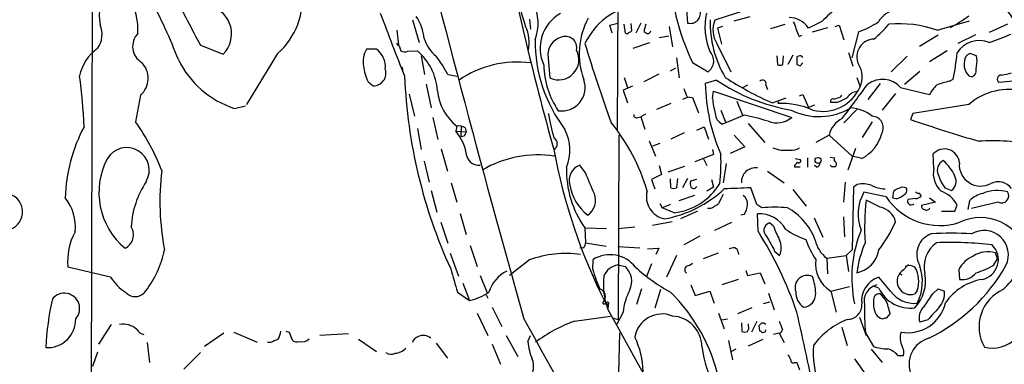
# Model space of a CAD drawing. Extents: x 5 to 1049, y 2 to 885.
# Drawn here: x 365 to 516, y 556 to 609 of the extents above; entities that cross this region are included whole.
import ezdxf

# ---------------------------------------------------------------- set-up
doc = ezdxf.new("R2010")
doc.units = 0
doc.header["$MEASUREMENT"] = 0
doc.layers.add('MAIN', color=5, linetype='CONTINUOUS')

msp = doc.modelspace()

# ---------------------------------------------------------------- linework, layer by layer
at = {"layer": 'MAIN'}
for p, q in [((377.0207, 791.9719), (376.0893, 479.8906)), ((456.946, 669.3746), (456.6073, 592.1586)), ((476.4193, 610.5313), (471.5087, 608.9226)), ((425.3653, 609.0073), (426.3813, 605.5359)), ((443.23, 609.0919), (443.3993, 607.5679)), ((474.472, 608.8379), (476.9273, 609.5153)), ((487.8493, 608.7533), (485.8173, 607.7373)), ((505.46, 607.3986), (510.3707, 608.8379)), ((422.9947, 607.3986), (423.2487, 605.1973)), ((455.5067, 608.1606), (456.692, 608.4993)), ((455.8453, 606.9753), (455.5067, 608.1606)), ((457.8773, 606.9753), (457.708, 608.3299)), ((458.724, 608.4146), (458.8087, 607.3139)), ((460.248, 608.4993), (459.486, 606.9753)), ((461.01, 608.3299), (460.6713, 607.2293)), ((464.566, 607.9913), (465.074, 604.8586)), ((472.694, 607.9913), (471.932, 607.7373)), ((471.932, 607.7373), (472.5247, 605.2819)), ((480.06, 607.6526), (482.2613, 608.3299)), ((486.41, 607.1446), (488.7807, 607.8219)), ((489.8813, 607.9913), (490.474, 608.1606)), ((490.474, 608.1606), (491.236, 605.9593)), ((516.2127, 608.3299), (513.4187, 607.0599)), ((463.042, 606.2979), (464.4813, 606.5519)), ((484.378, 606.4673), (484.8013, 606.6366)), ((493.4373, 607.1446), (492.4213, 603.1653)), ((505.6293, 606.6366), (502.7507, 604.9433)), ((511.302, 606.7213), (508.5927, 605.3666)), ((393.0227, 605.1126), (396.494, 603.7579)), ((419.862, 604.5199), (418.338, 604.5199)), ((423.3333, 605.0279), (423.5873, 604.2659)), ((424.688, 604.1813), (426.1273, 604.2659)), ((459.0627, 604.6893), (461.6027, 605.5359)), ((471.8473, 605.3666), (473.964, 601.0486)), ((506.984, 604.2659), (504.2747, 602.5726)), ((404.7913, 603.8426), (400.05, 596.0533)), ((426.72, 603.5039), (427.228, 600.6253)), ((446.024, 603.6733), (446.3627, 600.1173)), ((465.6667, 603.1653), (466.09, 600.1173)), ((480.9913, 603.5039), (481.076, 602.1493)), ((481.9227, 602.1493), (482.0073, 603.5039)), ((483.4467, 603.5886), (482.6847, 602.1493)), ((484.2933, 603.4193), (484.0393, 603.3346)), ((484.0393, 603.3346), (484.0393, 602.1493)), ((491.9133, 604.0119), (492.5907, 601.8953)), ((500.888, 603.4193), (498.4327, 601.0486)), ((511.4713, 603.5039), (510.4553, 603.8426)), ((511.556, 602.7419), (511.4713, 603.5039)), ((423.7567, 601.8106), (423.926, 601.3026)), ((464.7353, 601.2179), (465.582, 601.6413)), ((468.122, 602.4879), (470.4927, 601.0486)), ((484.5473, 601.9799), (484.9707, 602.4033)), ((430.784, 600.6253), (432.2233, 600.3713)), ((457.708, 600.2019), (458.216, 598.6779)), ((462.9573, 600.7099), (460.6713, 599.5246)), ((471.7627, 599.7786), (470.0693, 599.2706)), ((493.1833, 600.2019), (493.6913, 598.7626)), ((500.4647, 599.1859), (502.8353, 601.1333)), ((507.3227, 599.6093), (507.9153, 599.9479)), ((517.5673, 599.6939), (514.858, 599.4399)), ((418.592, 599.5246), (419.354, 598.9319)), ((427.482, 599.1859), (428.244, 595.5453)), ((458.978, 598.8473), (457.5387, 598.2546)), ((457.5387, 598.2546), (458.216, 596.3073)), ((476.504, 599.0166), (475.742, 598.5933)), ((479.298, 599.0166), (479.552, 598.3393)), ((496.7393, 599.2706), (494.8767, 596.8153)), ((499.872, 598.6779), (504.2747, 597.5773)), ((383.8787, 597.4926), (383.1167, 593.4286)), ((424.8573, 597.6619), (425.704, 594.2753)), ((467.2753, 597.1539), (466.598, 596.8153)), ((467.2753, 597.2386), (468.122, 597.1539)), ((468.122, 597.1539), (469.0533, 594.7833)), ((471.17, 596.9846), (471.3393, 598.0853)), ((471.3393, 598.0853), (483.2773, 594.1059)), ((480.314, 596.3073), (482.4307, 597.0693)), ((484.4627, 597.4079), (484.9707, 597.5773)), ((484.9707, 597.5773), (485.8173, 595.6299)), ((490.728, 597.2386), (490.8973, 597.4926)), ((499.11, 597.7466), (497.078, 595.2066)), ((398.1873, 595.4606), (399.8807, 595.8839)), ((464.82, 596.2226), (462.6187, 595.2913)), ((472.44, 595.2066), (473.202, 593.2593)), ((474.8953, 596.5613), (475.742, 594.4446)), ((481.2453, 596.4766), (481.1607, 596.2226)), ((486.7487, 595.9686), (485.8173, 595.6299)), ((490.1353, 596.3919), (489.204, 596.3919)), ((493.3527, 595.4606), (491.236, 593.2593)), ((510.286, 596.0533), (501.7347, 594.6986)), ((428.498, 594.1059), (429.26, 590.7193)), ((459.74, 594.1059), (460.248, 594.1906)), ((460.9253, 594.6139), (460.248, 594.1906)), ((460.248, 594.1906), (460.8407, 592.3279)), ((475.996, 594.4446), (473.202, 593.2593)), ((501.7347, 594.6986), (501.396, 593.7673)), ((426.1273, 592.4126), (426.72, 589.1953)), ((432.1387, 592.7513), (431.9693, 591.9893)), ((432.816, 592.7513), (432.7313, 591.1426)), ((433.4087, 592.4973), (433.578, 591.9046)), ((468.7993, 592.1586), (469.9, 592.6666)), ((469.9, 592.6666), (470.5773, 590.8039)), ((473.202, 593.2593), (472.694, 593.0899)), ((476.5887, 593.1746), (479.1287, 590.2959)), ((495.554, 593.4286), (494.03, 591.0579)), ((431.9693, 591.9893), (433.578, 591.9046)), ((433.2393, 591.2273), (432.7313, 591.1426)), ((456.8613, 591.3966), (456.7767, 563.2873)), ((466.852, 591.7353), (464.82, 590.8039)), ((474.472, 591.3966), (476.0807, 589.6186)), ((488.95, 591.3966), (486.918, 590.2959)), ((488.95, 591.3966), (492.506, 588.1793)), ((429.768, 589.2799), (430.6993, 585.8933)), ((461.518, 590.5499), (462.4493, 588.1793)), ((463.1267, 590.1266), (462.026, 589.7033)), ((471.17, 589.1953), (471.3393, 588.4333)), ((476.0807, 589.6186), (473.8793, 588.6026)), ((493.014, 589.3646), (491.8287, 586.0626)), ((471.3393, 588.4333), (468.4607, 587.3326)), ((469.8153, 587.7559), (470.3233, 586.7399)), ((483.7853, 587.8406), (484.5473, 587.6713)), ((485.648, 587.9253), (485.648, 586.4859)), ((489.1193, 588.0099), (489.7967, 587.9253)), ((493.9453, 587.8406), (492.506, 588.1793)), ((504.952, 586.3166), (504.8673, 588.5179)), ((427.1433, 587.4173), (427.9053, 584.1999)), ((451.7813, 585.6393), (450.9347, 586.8246)), ((463.042, 586.7399), (463.3807, 585.3853)), ((464.3967, 585.8086), (466.9367, 586.6553)), ((472.8633, 584.1153), (473.2867, 587.0786)), ((483.7007, 586.8246), (483.7007, 586.5706)), ((483.7007, 586.5706), (484.5473, 586.5706)), ((487.0873, 586.4859), (486.7487, 586.7399)), ((489.3733, 586.5706), (489.1193, 586.8246)), ((463.3807, 585.3853), (461.8567, 584.6233)), ((461.8567, 584.6233), (462.3647, 583.1839)), ((464.82, 583.3533), (464.7353, 584.7079)), ((465.836, 584.7926), (465.6667, 583.3533)), ((467.36, 584.7926), (466.598, 583.3533)), ((468.7147, 584.6233), (467.7833, 584.3693)), ((471.0007, 584.6233), (471.3393, 583.4379)), ((479.552, 585.8933), (482.092, 584.1153)), ((431.292, 584.1153), (432.1387, 581.1519)), ((471.3393, 583.4379), (470.3233, 582.8453)), ((477.9433, 580.8133), (477.012, 583.3533)), ((491.4053, 584.1999), (491.1513, 581.1519)), ((492.6753, 583.4379), (492.506, 573.8706)), ((493.268, 583.8613), (492.6753, 583.4379)), ((506.6453, 583.3533), (507.6613, 582.9299)), ((428.244, 582.9299), (429.0907, 579.6279)), ((466.09, 581.4059), (468.4607, 582.2526)), ((483.4467, 583.0993), (485.4787, 580.5593)), ((497.6707, 581.9986), (494.284, 582.6759)), ((498.6867, 581.8293), (498.856, 582.8453)), ((502.158, 581.7446), (500.9727, 581.5753)), ((504.2747, 581.8293), (505.206, 581.1519)), ((463.1267, 580.9826), (463.4653, 580.3053)), ((464.7353, 580.8133), (463.4653, 580.3053)), ((465.328, 579.5433), (463.4653, 580.3053)), ((470.8313, 580.2206), (470.408, 580.2206)), ((478.7053, 580.3053), (477.9433, 580.8133)), ((496.7393, 580.3899), (494.6227, 581.4906)), ((505.206, 581.1519), (503.0893, 580.6439)), ((508.1693, 579.7973), (508.508, 580.7286)), ((510.2013, 580.0513), (510.4553, 581.4059)), ((514.7733, 581.1519), (510.7093, 580.2206)), ((432.6467, 579.4586), (433.578, 576.2413)), ((468.884, 579.7973), (466.2593, 578.6119)), ((475.996, 579.2893), (475.488, 579.2046)), ((478.1127, 576.7493), (478.028, 579.3739)), ((486.664, 578.7813), (488.0187, 575.8179)), ((491.1513, 578.9506), (491.3207, 575.9026)), ((506.1373, 579.7973), (508.1693, 579.7973)), ((429.6833, 578.1039), (430.784, 574.8866)), ((451.6967, 577.2573), (454.9987, 577.1726)), ((451.6967, 577.2573), (451.7813, 574.9713)), ((459.3167, 577.3419), (456.692, 577.0879)), ((464.9893, 578.1886), (462.026, 577.5959)), ((471.5087, 576.9186), (474.1333, 578.1039)), ((480.4833, 577.5113), (479.8907, 578.0193)), ((469.2227, 575.9873), (466.7673, 574.6326)), ((434.1707, 574.5479), (435.2713, 571.3306)), ((451.5273, 574.2093), (450.9347, 574.1246)), ((451.7813, 574.9713), (454.914, 574.4633)), ((456.692, 574.3786), (460.0787, 574.2093)), ((461.264, 574.0399), (462.9573, 574.1246)), ((462.9573, 574.1246), (462.534, 573.1933)), ((431.1227, 573.3626), (432.3927, 569.8913)), ((465.6667, 573.0239), (464.1427, 569.7219)), ((472.0167, 573.3626), (469.7307, 572.5159)), ((475.0647, 573.5319), (475.1493, 573.1933)), ((480.6527, 573.7013), (481.4147, 573.0239)), ((488.6113, 572.6006), (491.5747, 573.0239)), ((488.6113, 572.6006), (488.696, 570.2299)), ((492.506, 573.8706), (491.5747, 573.0239)), ((491.5747, 573.0239), (491.9133, 570.5686)), ((514.6887, 572.5159), (514.35, 573.4473)), ((379.3067, 569.7219), (372.7873, 571.2459)), ((443.23, 572.3466), (440.182, 569.9759)), ((452.882, 570.9073), (452.9667, 572.4313)), ((456.692, 571.5846), (457.8773, 571.3306)), ((461.8567, 571.7539), (461.0947, 569.8066)), ((500.2953, 570.8226), (501.0573, 571.6693)), ((514.096, 571.5846), (514.6887, 572.5159)), ((435.6947, 569.9759), (436.7953, 567.3513)), ((476.25, 570.7379), (476.504, 569.9759)), ((476.504, 569.9759), (478.4513, 570.3993)), ((478.4513, 570.3993), (479.1287, 568.7059)), ((498.348, 567.6053), (496.57, 569.7219)), ((499.7027, 570.3146), (500.0413, 570.0606)), ((508.762, 570.9073), (508.8467, 569.3833)), ((433.07, 568.7906), (434.086, 566.1659)), ((467.868, 568.5366), (468.5453, 566.9279)), ((475.0647, 569.3833), (472.6093, 568.5366)), ((489.204, 567.6053), (492.0827, 568.2826)), ((496.57, 568.0286), (495.7233, 568.3673)), ((432.2233, 567.4359), (434.086, 566.1659)), ((436.626, 567.0126), (436.88, 566.5046)), ((460.3327, 567.9439), (459.5707, 565.5733)), ((463.2113, 567.8593), (462.3647, 564.9806)), ((468.5453, 566.9279), (470.7467, 567.6053)), ((470.7467, 567.6053), (471.424, 565.7426)), ((479.7213, 567.2666), (480.568, 564.7266)), ((489.204, 567.6053), (490.0507, 564.3879)), ((497.586, 566.2506), (496.824, 567.1819)), ((502.412, 567.6899), (502.0733, 567.1819)), ((504.7827, 567.1819), (505.6293, 567.9439)), ((505.6293, 567.9439), (506.5607, 567.6053)), ((437.5573, 565.1499), (438.9967, 562.1866)), ((454.4907, 565.6579), (454.4907, 565.9119)), ((454.8293, 565.8273), (455.2527, 565.5733)), ((455.2527, 565.5733), (455.168, 564.8113)), ((479.8907, 565.9119), (478.8747, 565.6579)), ((435.2713, 564.2186), (436.88, 560.8319)), ((450.088, 563.0333), (455.5913, 563.7953)), ((457.5387, 564.3879), (456.5227, 562.4406)), ((472.1013, 564.2186), (472.948, 561.8479)), ((477.1813, 565.0653), (474.98, 564.1339)), ((493.6067, 563.6259), (494.6227, 560.8319)), ((497.7553, 563.5413), (498.2633, 564.1339)), ((379.3913, 562.5253), (377.444, 559.4773)), ((456.0147, 563.4566), (456.7767, 563.2873)), ((472.6093, 563.2026), (473.456, 563.3719)), ((475.5727, 562.7793), (475.6573, 561.4246)), ((476.6733, 562.2713), (476.6733, 562.6099)), ((477.9433, 562.9486), (477.0967, 561.3399)), ((478.3667, 561.5093), (478.282, 562.3559)), ((490.8973, 562.1019), (491.744, 559.3079)), ((504.0207, 563.2026), (502.8353, 562.8639)), ((396.5787, 561.1706), (393.6153, 559.1386)), ((398.1027, 561.3399), (401.6587, 559.8159)), ((406.0613, 561.5093), (406.5693, 561.3399)), ((406.5693, 561.3399), (406.9927, 560.1546)), ((415.6287, 561.0859), (411.226, 560.8319)), ((439.674, 560.8319), (441.452, 557.6146)), ((442.976, 559.9006), (443.3993, 560.8319)), ((456.946, 561.2553), (456.438, 538.2259)), ((479.1287, 561.3399), (478.79, 561.2553)), ((481.33, 561.1706), (480.4833, 561.0013)), ((481.33, 561.1706), (482.092, 559.7313)), ((494.538, 561.2553), (495.7233, 559.1386)), ((384.8947, 559.7313), (385.2333, 556.6833)), ((403.6907, 559.7313), (403.2673, 559.7313)), ((417.1527, 560.2393), (419.862, 558.3766)), ((429.006, 559.6466), (430.6993, 557.3606)), ((437.5573, 559.4773), (438.8273, 556.4293)), ((473.6253, 560.0699), (474.218, 557.1066)), ((476.6733, 559.2233), (478.8747, 560.2393)), ((377.2747, 558.2919), (376.5127, 556.0906)), ((393.0227, 558.2073), (390.4827, 555.6673)), ((474.726, 558.7153), (474.0487, 558.3766)), ((495.3847, 558.7153), (497.078, 556.6833)), ((499.4487, 557.7839), (500.2953, 557.7839)), ((483.7007, 556.6833), (484.0393, 556.6833)), ((484.0393, 556.6833), (484.4627, 555.5826)), ((492.8447, 557.2759), (494.4533, 554.9899))]:
    msp.add_line(p, q, dxfattribs=at)
msp.add_circle((487.2746, 587.5402), 0.452, dxfattribs=at)
for centre, radius, start, end in [((2411.1763, 1121.0622), 2046.2562, 193.7729664, 195.8155737), ((839.5811, 700.0414), 407.9729, 190.730953, 195.765432), ((499.0344, 617.5489), 34.3862, 180.689175, 205.976061), ((469.3906, 617.5581), 28.4124, 183.415687, 199.676708), ((384.1339, 609.595), 6.5759, 141.774408, 191.844098), ((373.5605, 607.4387), 9.91, 356.82947, 38.289781), ((397.2751, 612.3108), 11.3227, 311.5916, 6.863413), ((514.0844, 612.7326), 46.9158, 178.241983, 185.176948), ((315.4341, 574.5095), 79.4518, 20.945036, 28.408701), ((559.5014, 695.933), 189.6405, 206.051171, 208.61413), ((393.3519, 606.8484), 4.4073, 315.474344, 71.9704), ((437.75, 608.4715), 6.8072, 338.34301, 26.862045), ((461.3372, 600.7783), 10.6767, 99.984789, 154.548352), ((467.7834, 609.981), 1.541, 254.052561, 20.923787), ((1039.3601, 17.1785), 808.7799, 132.7634796, 132.9926623), ((499.9042, 606.5974), 3.9974, 100.223695, 148.792147), ((498.2586, 596.6505), 22.5734, 32.422116, 40.724467), ((819.1976, 758.3778), 425.4468, 200.407996, 201.801342), ((419.6361, 605.4019), 7.5423, 5.529028, 33.050396), ((450.8734, 604.6557), 6.0275, 118.781684, 205.460116), ((462.3604, 603.8059), 11.5282, 151.756368, 199.998478), ((480.0433, 607.9328), 10.025, 167.963842, 201.975782), ((486.6872, 608.4243), 15.8666, 177.89426, 211.2129), ((475.1589, 607.4761), 3.9264, 158.382585, 212.497269), ((482.7527, 605.6255), 3.7218, 34.570526, 88.440321), ((480.8048, 606.988), 3.2028, 10.43141, 31.649458), ((489.274, 619.2813), 12.8309, 288.933708, 304.195998), ((496.3122, 628.4745), 23.4844, 298.427858, 306.514377), ((374.3281, 606.7922), 3.6699, 323.409254, 23.325693), ((437.4227, 605.5399), 5.7621, 348.08845, 25.178366), ((458.3427, 607.6107), 0.5525, 274.422569, 327.506537), ((545.5925, 734.0483), 152.6259, 236.192738, 236.421942), ((461.215, 607.4672), 0.5777, 266.457073, 344.611795), ((487.1005, 608.1461), 3.1985, 190.414759, 211.659608), ((481.5295, 622.6084), 21.8691, 310.761142, 319.238858), ((499.6083, 590.7115), 17.6834, 70.675656, 94.912494), ((385.4862, 604.9228), 2.8279, 135.90406, 239.431318), ((432.7027, 607.9558), 5.852, 198.194069, 230.824121), ((466.7034, 605.8815), 22.6268, 179.802994, 217.066752), ((448.7904, 603.6555), 2.7664, 107.222566, 179.631344), ((448.7017, 604.6972), 1.7595, 348.638977, 114.527232), ((458.1059, 607.17), 0.3003, 220.421237, 338.492649), ((495.8702, 603.3626), 2.682, 91.328892, 204.888091), ((511.8957, 601.8852), 3.9556, 67.355066, 148.918496), ((504.8002, 632.8716), 28.6622, 287.499212, 294.57581), ((381.1937, 599.0862), 6.7684, 125.381212, 168.324666), ((421.5385, 602.6573), 3.703, 149.801812, 191.874952), ((417.9308, 601.8365), 3.3061, 353.668421, 54.258039), ((423.6299, 605.7477), 0.7785, 202.378134, 247.605454), ((424.2223, 605.3245), 1.2344, 239.042611, 292.164276), ((420.3309, 597.5577), 8.8656, 3.959637, 49.170465), ((447.6817, 602.9184), 3.0961, 244.78489, 27.55324), ((656.5572, 666.5019), 213.7881, 196.616369, 200.010885), ((469.2939, 602.7224), 2.0588, 305.610791, 45.120034), ((402.838, 609.4308), 14.724, 206.28139, 251.587324), ((410.1132, 589.4339), 23.5059, 28.431605, 36.510705), ((484.5473, 602.9959), 0.4937, 30.959776, 120.959776), ((466.6943, 608.1213), 42.0235, 348.784723, 354.272272), ((511.9276, 602.1658), 2.3704, 168.033039, 226.167465), ((510.847, 602.6679), 1.2383, 108.440802, 180.490447), ((88.1686, 644.218), 425.4141, 354.175818, 354.405013), ((381.5857, 600.0708), 3.4504, 311.64926, 44.46926), ((425.1683, 602.6855), 7.2965, 186.217228, 205.671277), ((419.42, 600.8365), 1.9057, 268.015327, 19.476057), ((441.3469, 586.9068), 15.6318, 82.455494, 124.569648), ((458.1029, 602.2622), 12.6732, 180.893394, 214.292582), ((481.4994, 603.165), 1.1004, 247.370923, 292.624271), ((526.6433, 729.0645), 133.8752, 251.443679, 251.672862), ((490.5673, 600.279), 3.4726, 334.107909, 34.260727), ((291.9722, 589.3491), 83.3366, 2.28146, 7.658967), ((502.2876, 603.5238), 78.1712, 182.31126, 204.592535), ((448.142, 598.6738), 3.5882, 261.84009, 19.360053), ((488.2302, 624.374), 29.5992, 236.196277, 260.201116), ((499.2503, 639.8957), 47.524, 236.640501, 246.518216), ((478.7923, 599.25), 0.557, 335.224859, 139.828276), ((497.0935, 596.1701), 3.7429, 42.068567, 126.318193), ((510.667, 601.0668), 0.72, 238.049448, 358.551395), ((515.2401, 599.9247), 0.6173, 86.172959, 231.756233), ((431.3695, 981.7045), 390.2911, 282.415411, 282.644597), ((437.1225, 598.9966), 7.9901, 185.93878, 231.409849), ((784.5038, 724.8666), 341.9398, 201.686812, 201.916007), ((498.55, 599.8229), 28.4861, 181.110945, 203.5676), ((487.9989, 601.2227), 6.2013, 255.962188, 336.627316), ((-819.383, 1570.2269), 1634.0744, 323.3119668, 323.5411518), ((510.2974, 594.1123), 6.9483, 135.103788, 150.087176), ((509.1952, 589.9612), 9.8281, 100.9834, 112.871802), ((516.4895, 588.9562), 9.4262, 75.57736, 131.156363), ((484.8116, 598.3284), 13.7076, 185.625914, 195.355163), ((489.5426, 596.5613), 0.3786, 63.421413, 206.578587), ((405.5475, 851.0617), 267.7347, 288.322049, 288.551239), ((487.9422, 603.1009), 7.0584, 288.102012, 302.58998), ((493.2469, 596.2436), 1.7571, 89.311962, 148.796893), ((481.6897, 584.4901), 11.7444, 65.849776, 92.581628), ((487.4094, 603.7453), 9.5232, 243.718276, 300.564441), ((491.9088, 589.7254), 5.83, 51.299672, 86.625171), ((493.7789, 603.5731), 48.4892, 190.545719, 195.06101), ((459.5284, 594.4362), 0.3923, 166.271929, 302.644832), ((473.3501, 594.7197), 1.7569, 180.688116, 248.072023), ((469.3207, 560.7671), 34.3327, 72.514065, 78.788581), ((480.9666, 596.8224), 3.5663, 248.105212, 310.385041), ((492.7177, 590.4653), 3.8811, 116.565711, 166.115928), ((495.5017, 592.5397), 1.7364, 329.202042, 88.27399), ((591.3639, 859.439), 280.4918, 251.291682, 253.523452), ((397.1508, 581.0462), 24.7992, 152.057819, 178.190432), ((355.4872, 573.8841), 33.8434, 20.937283, 35.274748), ((432.5197, 591.3541), 1.4482, 52.129874, 105.253037), ((442.3264, 589.0801), 7.0695, 338.471899, 26.579912), ((433.3272, 574.9371), 28.953, 15.851127, 39.475371), ((426.4205, 587.2418), 7.3026, 7.375899, 40.549979), ((602.7235, 506.896), 189.3057, 153.31696, 153.546156), ((446.4473, 590.0843), 1.0239, 299.744881, 60.255119), ((491.2481, 593.1226), 5.9308, 297.05067, 345.629163), ((381.762, 586.0626), 3.4321, 329.036244, 149.036243), ((531.3732, 604.6299), 85.8173, 190.361266, 206.881937), ((482.3355, 594.2804), 5.2049, 248.154028, 276.655045), ((483.1797, 591.6241), 2.525, 264.523095, 300.538025), ((506.5741, 587.0095), 2.2778, 3.871634, 138.531067), ((513.9092, 558.7679), 31.7668, 78.281232, 93.788952), ((388.6344, 582.6578), 11.1177, 152.213568, 230.133459), ((435.4764, 588.6985), 1.8866, 195.974598, 276.644722), ((444.5123, 571.6475), 16.7239, 81.306844, 120.464155), ((444.8182, 587.2909), 27.6454, 353.227191, 2.368326), ((484.3357, 587.4596), 0.2993, 225, 45.013536), ((490.1084, 587.6674), 0.4046, 140.395708, 235.850351), ((463.6651, 585.918), 14.7733, 177.796955, 215.890648), ((451.739, 584.5175), 2.4433, 109.21955, 197.651851), ((477.7557, 584.2322), 2.1861, 82.844751, 183.06527), ((483.4046, 587.544), 0.778, 292.371723, 337.628278), ((486.7849, 587.2419), 0.8142, 291.80141, 354.460259), ((489.6273, 459.5707), 127.0002, 89.885409, 90.114591), ((489.6163, 586.9516), 0.4641, 304.820083, 55.179917), ((508.5162, 585.5366), 3.6486, 167.655831, 227.530359), ((507.0688, 586.0625), 1.5909, 115.205533, 205.194223), ((502.0686, 582.4077), 6.6811, 24.057923, 49.683621), ((512.0937, 586.8817), 3.2592, 175.043356, 298.978619), ((426.9503, 581.3103), 40.1267, 173.320143, 190.684756), ((-351.8823, 245.3594), 872.7345, 22.7191417, 22.9483271), ((511.1604, 586.8809), 5.7297, 195.130843, 218.000136), ((506.5349, 584.3492), 1.812, 308.436594, 25.572244), ((396.1552, 576.6646), 13.7371, 146.309701, 176.820147), ((456.3419, 584.7952), 7.0056, 188.36027, 232.940688), ((460.6246, 596.4007), 18.0707, 280.1335, 312.996602), ((465.2434, 584.369), 1.1004, 247.370923, 292.624271), ((464.2723, 588.7912), 9.3079, 276.512445, 329.239144), ((470.1574, 584.1156), 2.3876, 173.900432, 196.489619), ((468.2772, 583.833), 0.5688, 223.995664, 336.621526), ((517.3299, -432.7285), 1016.8814, 92.2722917, 92.5014752), ((494.0983, 580.2639), 3.692, 68.201472, 102.996594), ((498.0944, 589.8744), 6.7167, 246.99384, 264.934081), ((500.0236, 581.641), 1.6774, 103.993164, 134.113543), ((500.2106, 582.4274), 1.029, 54.831909, 125.163539), ((500.0273, 583.0216), 0.8144, 289.213679, 17.656219), ((514.7841, 581.7796), 2.5104, 36.378743, 116.277217), ((363.0408, 579.6855), 2.8317, 282.284545, 65.034079), ((366.8273, 577.3883), 7.0977, 354.147796, 38.733181), ((450.6172, 581.4482), 2.7004, 303.814823, 21.135155), ((464.5471, 582.0029), 3.4715, 165.956551, 257.63965), ((811.0947, 412.3201), 378.6338, 153.318659, 153.547855), ((475.1492, 580.9825), 1.3653, 352.88123, 60.250434), ((499.887, 579.3697), 6.5057, 149.456134, 202.133238), ((505.8345, 587.3762), 9.7758, 213.37341, 288.468496), ((499.184, 583.2077), 1.4653, 250.161539, 319.32279), ((502.6236, 583.0568), 0.5518, 212.463229, 265.603684), ((502.2547, 582.7304), 0.9906, 264.397613, 319.212375), ((502.5813, 582.0832), 0.4234, 0.013532, 90), ((504.5051, 578.5678), 4.5489, 28.360557, 70.10987), ((513.1615, 578.8911), 3.6943, 101.852873, 137.099503), ((514.7034, 576.6978), 6.2478, 76.020695, 111.607106), ((515.2564, 582.168), 1.125, 244.571467, 31.785668), ((469.0526, 584.6244), 4.7495, 291.99384, 309.934081), ((473.4547, 580.9831), 3.054, 326.316176, 356.812781), ((480.6526, 557.9882), 22.4019, 85.012977, 94.986768), ((478.2783, 572.2997), 9.0976, 19.888353, 61.638291), ((532.0127, 577.2572), 37.6289, 173.540322, 183.482779), ((496.2279, 577.4619), 2.9723, 14.151722, 80.092742), ((501.5034, 581.326), 0.5863, 154.837884, 313.099365), ((503.5315, 580.5123), 0.4614, 163.426842, 267.66472), ((503.8294, 580.5337), 0.5771, 236.714736, 336.682763), ((478.3617, 574.8639), 4.5223, 28.233911, 94.231668), ((512.0833, 571.383), 7.4233, 14.789173, 115.125864), ((380.4583, 576.203), 2.3284, 296.796148, 31.702292), ((480.2082, 576.8551), 1.2067, 105.254702, 232.122518), ((491.8862, 581.2656), 12.005, 198.223654, 209.277809), ((477.3438, 588.0862), 23.9109, 323.521265, 335.547597), ((381.8825, 572.2195), 9.1472, 150.925076, 186.109987), ((428.5544, 545.3874), 58.648, 18.903487, 32.326791), ((1030.383, 871.1509), 625.0437, 208.1878735, 208.4170571), ((489.5551, 587.6115), 12.826, 235.800832, 251.069065), ((511.546, 569.6468), 19.1219, 157.648631, 192.040493), ((505.6894, 573.1866), 3.347, 110.290972, 208.596524), ((507.619, 526.5826), 49.8392, 86.445071, 93.554929), ((512.6072, 573.1223), 3.7235, 334.169223, 120.643657), ((450.2592, 575.0553), 1.5244, 326.291169, 356.841227), ((475.1929, 568.8286), 5.4182, 96.743197, 105.883953), ((474.2538, 573.453), 0.8147, 5.557346, 68.173778), ((478.7895, 574.2093), 2.8804, 335.698609, 24.299578), ((497.5307, 579.6426), 12.8309, 198.933708, 214.195998), ((491.5512, 576.4342), 4.8311, 192.426669, 232.516228), ((511.93, 567.6543), 18.9466, 157.282318, 171.669621), ((507.8708, 571.3314), 4.4132, 124.43437, 194.453465), ((507.5761, 523.9919), 51.0269, 82.9465, 92.471946), ((511.7221, 572.4022), 3.0772, 281.166058, 46.455031), ((372.8534, 576.8149), 14.9585, 321.998938, 348.648302), ((448.8331, 557.0527), 16.288, 82.286386, 110.120902), ((455.5192, 568.2297), 4.9162, 37.845443, 121.27896), ((492.3695, 574.581), 4.2602, 281.012672, 350.400814), ((512.9623, 568.5654), 4.8091, 114.561784, 150.857911), ((513.2312, 569.3628), 4.235, 74.681636, 122.379256), ((504.9399, 579.1338), 15.4718, 313.221434, 337.759919), ((457.1839, 568.8001), 2.8276, 100.018309, 157.300019), ((455.6806, 569.0696), 3.1524, 335.744824, 45.826404), ((479.6473, 593.9516), 30.4212, 228.277558, 240.647304), ((467.6281, 570.8649), 0.703, 128.473982, 231.520947), ((466.7046, 573.7209), 2.3563, 281.905565, 306.980293), ((491.717, 571.7501), 4.8471, 171.921051, 238.771488), ((501.2414, 570.03), 1.4733, 55.620669, 118.019185), ((498.2771, 569.0902), 4.3656, 341.291129, 29.590394), ((495.9088, 569.0505), 7.2961, 333.039504, 20.3236), ((492.1969, 584.9236), 27.2914, 296.068563, 330.53669), ((508.8381, 579.9138), 9.8499, 284.995491, 302.262624), ((385.5297, 573.6589), 7.3638, 212.319617, 237.680384), ((1320.7476, 823.2231), 924.6094, 195.830807, 196.0599815), ((442.2297, 565.8229), 5.4257, 117.092098, 162.705192), ((474.9043, 577.401), 22.9597, 196.42917, 204.324189), ((466.0535, 568.6559), 11.5445, 173.856897, 199.452478), ((485.6007, 568.1517), 1.8422, 63.939861, 200.034391), ((478.4758, 566.899), 8.4502, 2.493264, 20.126075), ((497.6746, 566.1289), 3.759, 107.089057, 187.198183), ((501.3823, 569.0989), 2.0377, 122.236358, 289.822157), ((497.6708, 569.1716), 6.0202, 316.993719, 10.124638), ((509.2667, 572.0163), 2.6663, 260.936884, 322.665936), ((496.8619, 566.0581), 2.5575, 104.27478, 192.866827), ((513.7665, 560.9384), 8.5682, 99.73287, 145.208758), ((372.2302, 564.9373), 2.3424, 318.064604, 140.732794), ((383.0536, 568.6566), 1.9037, 219.881483, 326.479384), ((432.5364, 573.8738), 7.8621, 281.367244, 305.030051), ((453.5853, 566.7651), 1.2441, 316.700194, 71.369881), ((465.9799, 563.7013), 8.4691, 151.251804, 175.349847), ((446.1957, 548.4385), 26.5446, 12.597498, 45.698743), ((486.5986, 567.4032), 2.7311, 177.536327, 235.5925), ((484.9181, 567.1485), 2.0034, 273.927083, 3.37956), ((499.478, 565.7861), 3.7569, 167.655139, 207.535645), ((496.6506, 566.3119), 0.8871, 78.728067, 161.777469), ((501.2918, 570.2057), 5.1995, 204.753206, 278.644537), ((501.98, 570.1648), 4.4433, 215.172665, 275.57946), ((-3.8715, 904.8254), 610.518, 326.1946904, 326.4238836), ((503.4011, 567.2474), 3.1798, 316.66678, 6.462566), ((518.1319, 562.1372), 6.2837, 114.407808, 209.385569), ((411.5502, 557.0162), 42.1947, 167.122672, 177.346958), ((454.6176, 566.1237), 0.4828, 254.760495, 322.126057), ((455.1539, 565.7285), 0.184, 302.480746, 147.519254), ((491.7728, 565.4679), 2.1808, 269.243317, 4.998191), ((520.9059, 564.4299), 26.5583, 177.7154, 186.865162), ((490.4187, 562.7905), 7.9588, 9.717726, 25.769484), ((501.0112, 567.1038), 5.8596, 259.632446, 347.417208), ((504.621, 563.6208), 1.9395, 127.961266, 202.970504), ((9595.9657, 5650.7361), 10460.4404, 209.0914909, 209.90244024), ((463.4769, 559.8933), 4.2162, 67.740571, 170.655192), ((464.7758, 559.0176), 4.787, 1.448399, 86.428519), ((152.1051, 487.2715), 340.7745, 10.80918, 13.079185), ((497.4024, 564.7968), 1.4613, 210.764725, 257.174359), ((970.5407, 140.8104), 629.3299, 137.6127876, 137.8419712), ((369.6297, 563.3067), 4.3435, 266.977783, 0.860098), ((381.1693, 559.3737), 3.1923, 48.46558, 99.156631), ((8040.542, 4758.1651), 8679.1881, 208.9022208, 209.6892455), ((458.8769, 539.7761), 24.8625, 110.701588, 126.290534), ((475.7422, 562.0172), 0.9651, 322.120851, 15.264491), ((393.7764, 647.2002), 119.7487, 314.885409, 315.114592), ((478.79, 561.9326), 0.7806, 49.400298, 102.526419), ((799.0837, 689.3982), 341.9583, 201.686821, 201.916004), ((496.0283, 552.3856), 11.7133, 111.454517, 143.773643), ((455.0725, 732.7581), 174.5169, 283.927616, 284.156831), ((384.5984, 562.4831), 1.4968, 208.743043, 261.869356), ((401.1494, 562.1869), 4.2049, 332.40748, 350.72652), ((426.6214, 559.4065), 1.2974, 104.493606, 165.502118), ((427.0366, 559.1322), 1.6999, 48.665684, 115.802298), ((447.7641, 555.0046), 12.8267, 1.447435, 25.753972), ((476.0807, 562.4403), 1.1004, 247.370923, 292.624271), ((478.324, 560.9584), 0.5525, 32.502209, 85.567893), ((563.8983, 519.1793), 94.6752, 153.327151, 153.556306), ((481.2506, 561.7527), 0.5875, 277.767362, 1.033826), ((502.5439, 560.4317), 2.742, 160.657097, 208.138002), ((531.2845, 263.6575), 322.3971, 113.084575, 113.313756), ((407.7547, 560.9449), 1.0978, 226.044444, 287.964578), ((408.4319, 561.6365), 1.7686, 258.962627, 312.084974), ((452.4629, 560.8329), 9.5326, 185.61257, 202.458598), ((485.4449, 560.8964), 15.9806, 186.31509, 235.612647), ((501.7782, 558.2498), 15.2357, 176.017672, 198.635451), ((497.7891, 565.2418), 6.4433, 251.300162, 271.20588), ((498.9192, 558.2999), 1.4697, 339.445324, 34.798468), ((505.2973, 556.4209), 4.1385, 105.518849, 202.748299), ((513.8746, 563.9888), 5.0829, 256.136812, 315.222381), ((422.086, 559.2697), 1.3208, 233.550029, 299.715288), ((422.6235, 560.4489), 2.3293, 272.884148, 317.810203), ((481.4804, 556.701), 1.6774, 13.993164, 44.113543), ((496.7393, 555.3708), 3.6282, 41.689538, 70.930327), ((441.0929, 556.1354), 2.7696, 323.342772, 22.41108), ((483.489, 557.0134), 0.3922, 166.254272, 302.672898)]:
    msp.add_arc(centre, radius, start, end, dxfattribs=at)

doc.saveas('drawing.dxf')
